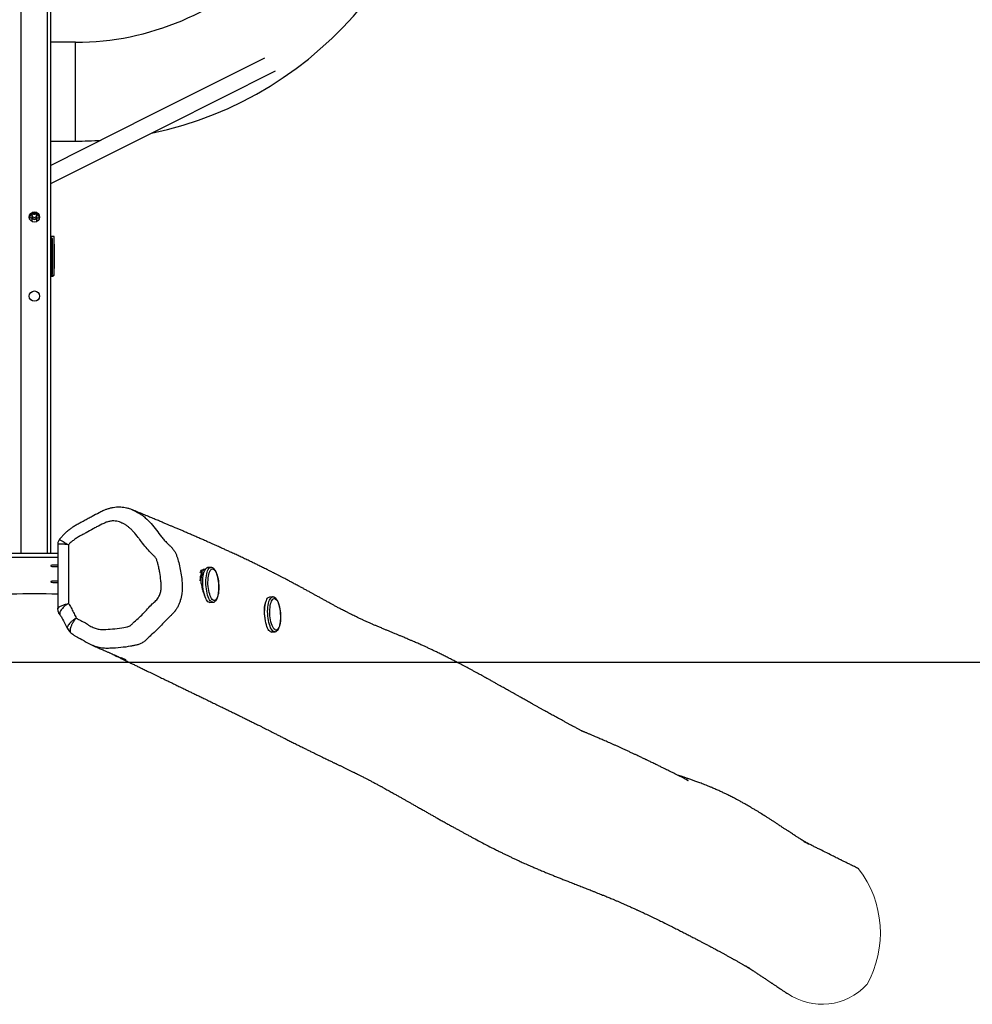
# Model space of a CAD drawing. Units: millimetres. Extents: x -4534 to 351832, y -3372 to 3409.
# Drawn here: x 77 to 1233, y 134 to 1329 of the extents above; entities that cross this region are included whole.
import ezdxf

# ---------------------------------------------------------------- set-up
doc = ezdxf.new("R2010")
doc.units = ezdxf.units.MM
doc.layers.add('Opvangzone', color=7, linetype='Continuous', true_color=0x00a19a)
doc.layers.add('Toestel 2D', color=7, linetype='Continuous', lineweight=20)

# ---------------------------------------------------------------- blocks, each defined once
blk = doc.blocks.new('1423')
at = {"color": 8, "linetype": 'Continuous', "lineweight": 25}
for p, q in [((-1018.81, -678.25), (-1018.81, -458.24)), ((-1015.61, -678.25), (-1015.61, -458.24)), ((-1012.2, -622.22), (-1012.2, -616.22)), ((-1012.2, -628.22), (-1012.2, -622.22)), ((-1015.21, -636.2), (-1015.2, -636.2)), ((-1017.51, -637.94), (-1017.5, -637.98)), ((-1016.91, -637.98), (-1016.91, -637.94)), ((-1015.21, -644.5), (-1014.9, -644.5)), ((-1015.21, -648.2), (-1015.2, -648.2))]:
    blk.add_line(p, q, dxfattribs=at)
at = {"color": 7, "linetype": 'Continuous', "lineweight": 25}
for p, q in [((-1015.21, -678.25), (-1015.21, -458.24)), ((-1012.2, -616.22), (-1015.21, -616.22)), ((-1015.21, -628.22), (-1012.2, -628.22)), ((-1015.2, -636.2), (-1015.21, -636.12)), ((-1015.2, -636.2), (-1015.21, -636.14)), ((-1015.2, -639.95), (-1015.2, -636.2)), ((-1015.2, -636.2), (-1015.2, -636.2)), ((-1015.2, -639.95), (-1015.2, -636.2)), ((-1017.83, -637.49), (-1017.83, -637.36)), ((-1017.83, -637.47), (-1017.83, -637.38)), ((-1017.61, -637.1), (-1017.61, -637.07)), ((-1017.61, -637.84), (-1017.61, -637.81)), ((-1017.52, -637.09), (-1017.51, -637.07)), ((-1017.52, -637.09), (-1017.52, -637.13)), ((-1017.52, -637.13), (-1017.51, -637.11)), ((-1017.51, -637.14), (-1017.52, -637.13)), ((-1017.52, -637.81), (-1017.51, -637.8)), ((-1017.52, -637.81), (-1017.52, -637.85)), ((-1017.52, -637.85), (-1017.51, -637.84)), ((-1017.51, -637.87), (-1017.52, -637.85)), ((-1017.51, -636.88), (-1017.51, -637.18)), ((-1017.51, -637.18), (-1017.51, -637.4)), ((-1017.51, -637.4), (-1017.51, -637.42)), ((-1017.51, -637.4), (-1017.51, -637.94)), ((-1017.51, -637.94), (-1017.51, -637.97)), ((-1016.91, -637.18), (-1016.91, -636.88)), ((-1016.91, -637.07), (-1016.9, -637.09)), ((-1016.91, -637.4), (-1016.91, -637.18)), ((-1016.91, -637.42), (-1016.91, -637.4)), ((-1016.91, -637.94), (-1016.91, -637.43)), ((-1016.91, -637.8), (-1016.9, -637.81)), ((-1016.91, -637.97), (-1016.91, -637.94)), ((-1016.9, -637.13), (-1016.9, -637.09)), ((-1016.9, -637.85), (-1016.9, -637.81)), ((-1016.81, -637.07), (-1016.81, -637.1)), ((-1016.81, -637.81), (-1016.81, -637.84)), ((-1014.88, -639.8), (-1015.21, -639.8)), ((-1015.16, -639.95), (-1015.21, -639.95)), ((-1015.15, -639.95), (-1015.16, -639.95)), ((-1015.16, -644.45), (-1015.16, -639.95)), ((-1015.05, -640.05), (-1015.05, -640.05)), ((-1015.05, -640.05), (-1015.05, -644.35)), ((-1015.05, -640.05), (-1015.05, -644.35)), ((-1014.79, -644.41), (-1014.79, -639.88)), ((-1014.78, -640.75), (-1014.79, -640.75)), ((-1014.79, -643.65), (-1014.78, -643.65)), ((-1015.21, -644.45), (-1015.16, -644.45)), ((-1015.21, -644.6), (-1014.99, -644.6)), ((-1015.2, -648.2), (-1015.2, -644.45)), ((-1015.2, -648.2), (-1015.2, -644.45)), ((-1015.16, -644.45), (-1015.15, -644.45)), ((-1015.05, -644.35), (-1015.05, -644.35)), ((-1014.99, -644.6), (-1014.95, -644.59)), ((-1014.8, -644.44), (-1014.79, -644.41)), ((-1017.83, -647.09), (-1017.83, -646.96)), ((-1017.83, -647.07), (-1017.83, -646.98)), ((-1015.21, -648.26), (-1015.2, -648.2)), ((-1015.21, -648.28), (-1015.2, -648.2)), ((-1015.2, -648.2), (-1015.2, -648.2)), ((-1014.38, -677.17), (-1014.38, -684.99)), ((-1013.07, -677.21), (-1013.07, -684.32)), ((-1014.38, -678.25), (-1020.03, -678.25)), ((-1014.38, -678.74), (-1020.03, -678.74)), ((-996.55, -680.2), (-996.73, -680.21)), ((-995.81, -679.95), (-996.18, -679.97)), ((-995.91, -684.2), (-995.54, -684.18)), ((-988.3, -683.54), (-988.68, -683.56)), ((-988.31, -683.54), (-988.3, -683.54)), ((-1013.2, -687.36), (-1013.18, -687.39)), ((-988.41, -687.8), (-988.04, -687.77)), ((-988.04, -687.77), (-988.04, -687.77))]:
    blk.add_line(p, q, dxfattribs=at)
at = {"color": 7, "linetype": 'Continuous', "lineweight": 25, "flags": 128}
for points in [[(-989.29, -618.16), (-1003.12, -625.09), (-1015.21, -631.16)], [(-1015.21, -633.37), (-1001.13, -626.31), (-987.94, -619.7)], [(-1016.91, -637.11), (-1016.9, -637.13), (-1016.91, -637.14)], [(-1016.91, -637.84), (-1016.9, -637.85), (-1016.91, -637.87)], [(-1014.38, -679.68), (-1014.44, -679.67), (-1014.57, -679.66), (-1014.71, -679.66), (-1014.84, -679.66), (-1014.97, -679.67), (-1015.08, -679.69), (-1015.16, -679.71), (-1015.21, -679.73), (-1015.23, -679.75), (-1015.21, -679.78), (-1015.16, -679.8), (-1015.08, -679.82), (-1014.97, -679.83), (-1014.84, -679.84), (-1014.71, -679.84), (-1014.57, -679.84), (-1014.44, -679.83), (-1014.38, -679.82)], [(-997.09, -680.61), (-997.06, -680.52), (-996.99, -680.4), (-996.91, -680.3), (-996.83, -680.24), (-996.74, -680.21), (-996.73, -680.21)], [(-997.08, -681.56), (-997.07, -681.54), (-997.06, -681.29), (-997.03, -681.06), (-996.98, -680.86), (-996.93, -680.67), (-996.87, -680.51), (-996.8, -680.38), (-996.72, -680.29), (-996.64, -680.22), (-996.56, -680.2), (-996.48, -680.2)], [(-996.98, -681.86), (-996.98, -681.8), (-996.97, -681.57), (-996.95, -681.35), (-996.92, -681.14), (-996.87, -680.96), (-996.82, -680.8), (-996.76, -680.68), (-996.69, -680.58), (-996.62, -680.53)], [(-996.75, -682.31), (-996.77, -682.03), (-996.77, -681.76), (-996.77, -681.49), (-996.75, -681.23), (-996.72, -680.98), (-996.68, -680.76), (-996.63, -680.55), (-996.56, -680.38), (-996.49, -680.23), (-996.42, -680.11), (-996.33, -680.03), (-996.24, -679.98), (-996.18, -679.97)], [(-996.12, -682.25), (-996.14, -681.99), (-996.14, -681.73), (-996.13, -681.48), (-996.12, -681.23), (-996.09, -681.01), (-996.04, -680.8), (-995.99, -680.61), (-995.93, -680.45), (-995.86, -680.32), (-995.78, -680.23), (-995.7, -680.16), (-995.62, -680.14), (-995.53, -680.15), (-995.44, -680.19), (-995.35, -680.27), (-995.26, -680.38), (-995.18, -680.52), (-995.1, -680.69), (-995.03, -680.89), (-994.97, -681.11), (-994.92, -681.35), (-994.88, -681.6), (-994.85, -681.85), (-994.83, -682.11), (-994.83, -682.37), (-994.83, -682.63), (-994.85, -682.87), (-994.88, -683.1), (-994.93, -683.31), (-994.98, -683.49), (-995.04, -683.65), (-995.11, -683.78), (-995.19, -683.88), (-995.27, -683.94), (-995.35, -683.97), (-995.44, -683.96), (-995.53, -683.92), (-995.62, -683.84), (-995.71, -683.73), (-995.79, -683.58), (-995.87, -683.41), (-995.93, -683.21), (-996, -683), (-996.05, -682.76), (-996.09, -682.51), (-996.12, -682.25)], [(-1014.38, -681.62), (-1014.44, -681.62), (-1014.57, -681.61), (-1014.71, -681.61), (-1014.84, -681.61), (-1014.97, -681.62), (-1015.08, -681.63), (-1015.16, -681.65), (-1015.21, -681.67), (-1015.23, -681.7), (-1015.21, -681.72), (-1015.16, -681.74), (-1015.08, -681.76), (-1014.97, -681.78), (-1014.84, -681.78), (-1014.71, -681.79), (-1014.57, -681.78), (-1014.44, -681.78), (-1014.38, -681.77)], [(-995.91, -684.2), (-995.95, -684.2), (-996.04, -684.18), (-996.14, -684.12), (-996.23, -684.02), (-996.32, -683.89), (-996.41, -683.73), (-996.49, -683.54), (-996.56, -683.33), (-996.62, -683.1), (-996.67, -682.85), (-996.72, -682.58), (-996.75, -682.31)], [(-989.25, -685.88), (-989.27, -685.6), (-989.27, -685.33), (-989.26, -685.06), (-989.25, -684.8), (-989.22, -684.55), (-989.17, -684.33), (-989.12, -684.13), (-989.06, -683.95), (-988.99, -683.81), (-988.91, -683.7), (-988.82, -683.62), (-988.73, -683.57), (-988.68, -683.56)], [(-988.62, -685.82), (-988.63, -685.56), (-988.64, -685.3), (-988.63, -685.05), (-988.61, -684.81), (-988.58, -684.58), (-988.54, -684.37), (-988.49, -684.19), (-988.42, -684.03), (-988.35, -683.91), (-988.28, -683.81), (-988.19, -683.75), (-988.11, -683.73), (-988.02, -683.74), (-987.93, -683.79), (-987.84, -683.87), (-987.75, -683.98), (-987.67, -684.13), (-987.6, -684.3), (-987.53, -684.5), (-987.47, -684.72), (-987.42, -684.96), (-987.38, -685.21), (-987.35, -685.47), (-987.33, -685.73), (-987.33, -685.99), (-987.33, -686.24), (-987.35, -686.48), (-987.38, -686.71), (-987.43, -686.92), (-987.48, -687.1), (-987.54, -687.26), (-987.61, -687.38), (-987.69, -687.48), (-987.77, -687.54), (-987.86, -687.56), (-987.95, -687.55), (-988.04, -687.5), (-988.13, -687.42), (-988.21, -687.31), (-988.29, -687.16), (-988.37, -686.99), (-988.44, -686.79), (-988.5, -686.57), (-988.55, -686.33), (-988.59, -686.08), (-988.62, -685.82)], [(-1014.06, -685.77), (-1014.06, -685.77), (-1014.05, -685.78), (-1014.05, -685.78), (-1014.05, -685.78), (-1014.05, -685.78), (-1014.05, -685.78), (-1014.03, -685.8), (-1013.98, -685.86), (-1013.95, -685.9), (-1013.92, -685.96), (-1013.87, -686.06), (-1013.78, -686.22), (-1013.68, -686.43), (-1013.47, -686.85), (-1013.31, -687.16), (-1013.19, -687.4)], [(-988.41, -687.8), (-988.45, -687.79), (-988.55, -687.77), (-988.64, -687.7), (-988.74, -687.6), (-988.83, -687.47), (-988.91, -687.31), (-988.99, -687.12), (-989.06, -686.9), (-989.12, -686.67), (-989.18, -686.42), (-989.22, -686.15), (-989.25, -685.88)], [(-1011.7, -688.56), (-1011.67, -688.58), (-1011.44, -688.7), (-1011.28, -688.79), (-1011.21, -688.83), (-1011.18, -688.85), (-1011.18, -688.85), (-1011.18, -688.85), (-1011.18, -688.85), (-1011.18, -688.85), (-1010.91, -689.02), (-1010.54, -689.22), (-1010.19, -689.39), (-1010.13, -689.42)]]:
    blk.add_lwpolyline(points, dxfattribs=at)
at = {"color": 8, "linetype": 'Continuous', "lineweight": 25, "flags": 128}
for points in [[(-1017.77, -637.15), (-1017.71, -637.11), (-1017.69, -637.09)], [(-1017.61, -637.9), (-1017.61, -637.89), (-1017.61, -637.84)], [(-1016.8, -637.9), (-1016.8, -637.89), (-1016.81, -637.84)], [(-1016.65, -637.15), (-1016.7, -637.11), (-1016.73, -637.09)], [(-1014.78, -640.75), (-1014.79, -640.73), (-1014.79, -640.72)], [(-1014.78, -643.65), (-1014.79, -643.67), (-1014.79, -643.68)], [(-996.37, -682.29), (-996.39, -682.01), (-996.4, -681.73), (-996.39, -681.46), (-996.37, -681.2), (-996.34, -680.96), (-996.3, -680.73), (-996.25, -680.53), (-996.19, -680.35), (-996.12, -680.2), (-996.04, -680.09), (-995.95, -680.01), (-995.87, -679.96), (-995.8, -679.95)], [(-995.54, -684.18), (-995.57, -684.18), (-995.67, -684.15), (-995.76, -684.09), (-995.86, -684), (-995.95, -683.87), (-996.03, -683.71), (-996.11, -683.52), (-996.18, -683.31), (-996.24, -683.07), (-996.3, -682.82), (-996.34, -682.56), (-996.37, -682.29)], [(-988.87, -685.85), (-988.89, -685.58), (-988.9, -685.3), (-988.89, -685.03), (-988.87, -684.77), (-988.84, -684.53), (-988.8, -684.31), (-988.74, -684.1), (-988.68, -683.93), (-988.61, -683.79), (-988.53, -683.67), (-988.45, -683.59), (-988.36, -683.55), (-988.31, -683.54)], [(-988.04, -687.77), (-988.08, -687.77), (-988.17, -687.74), (-988.27, -687.68), (-988.36, -687.58), (-988.45, -687.45), (-988.54, -687.29), (-988.61, -687.1), (-988.69, -686.88), (-988.75, -686.65), (-988.8, -686.39), (-988.84, -686.13), (-988.87, -685.85)]]:
    blk.add_lwpolyline(points, dxfattribs=at)
at = {"color": 7, "linetype": 'Continuous', "lineweight": 25}
for centre in [(-1017.21, -637.43), (-1017.21, -647.03)]:
    blk.add_circle(centre, 0.625, dxfattribs=at)
for centre, radius, start, end in [((-1012.2, -583.22), 45, 281.7888, 0), ((-1012.2, -583.22), 33, 270, 315.9206), ((-1012.2, -583.22), 45, 270, 273.9377), ((-1017.21, -637.42), 0.3, 180, 0), ((-1017.21, -636.8), 0.3, 193.6575, 346.3478), ((-1015.15, -640.05), 0.1, 359.9999, 90.0005), ((-1163.17, -640.66), 148.38, 359.9638, 0.2984), ((-1190.92, -642.2), 176.15, 359.5283, 0.4717), ((-1026.24, -642.34), 11.47, 358.6968, 2.6733), ((-1156.47, -643.72), 141.68, 359.722, 0.0278), ((-1015.15, -644.35), 0.1, 270.0002, 359.9994), ((-1017.21, -880.84), 197.67, 89.1821, 90.8179)]:
    blk.add_arc(centre, radius, start, end, dxfattribs=at)
at = {"color": 8, "linetype": 'Continuous', "lineweight": 25}
for centre, radius, start, end in [((-1017.9, -637.1), 0.294, 283.8589, 359.541), ((-1017.21, -637.18), 0.3, 180.8931, 359.1069), ((-1017.21, -637.39), 0.3, 180.8931, 359.1069), ((-1017.21, -636.79), 0.301, 196.2019, 343.7981), ((-1017.21, -636.63), 0.302, 224.8251, 315.1749), ((-1016.51, -637.1), 0.294, 180.4591, 256.1411)]:
    blk.add_arc(centre, radius, start, end, dxfattribs=at)
for centre, radius, start, end in [((-927.36, -724.3), 12.82, 330.6456, 37.4303), ((-921.62, -725.57), 7.39, 235.3676, 317.3146)]:
    blk.add_arc(centre, radius, start, end)
at = {"color": 7, "linetype": 'Continuous', "lineweight": 25}
for centre, major_axis, start_param, end_param in [((-1015.15, -640.05), (0.0708, -0.0708), 0.787054, 2.357851), ((-1015.15, -644.35), (0.0708, 0.0708), 3.925335, 5.496131)]:
    blk.add_ellipse(centre, major_axis=major_axis, ratio=0.996693, start_param=start_param, end_param=end_param, dxfattribs=at)
for points, knots in [([(-1017.83, -637.49), (-1017.8, -637.49), (-1017.73, -637.51), (-1017.62, -637.53), (-1017.54, -637.54), (-1017.5, -637.54)], [0, 0, 0, 0, 0.298458, 0.71262, 1, 1, 1, 1]), ([(-1017.71, -637.1), (-1017.71, -637.1), (-1017.72, -637.1), (-1017.7, -637.09), (-1017.66, -637.08), (-1017.6, -637.07), (-1017.54, -637.06), (-1017.51, -637.05)], [0, 0, 0, 0, 0.03851, 0.239168, 0.473398, 0.744949, 1, 1, 1, 1]), ([(-1017.68, -637.83), (-1017.68, -637.83), (-1017.66, -637.82), (-1017.6, -637.81), (-1017.54, -637.8), (-1017.51, -637.8), (-1017.51, -637.8)], [0, 0, 0, 0, 0.1416691, 0.5451912, 0.996208, 1, 1, 1, 1]), ([(-1016.92, -637.05), (-1016.91, -637.05), (-1016.86, -637.06), (-1016.79, -637.07), (-1016.73, -637.08), (-1016.7, -637.1), (-1016.7, -637.1), (-1016.7, -637.1)], [0, 0, 0, 0, 0.102853, 0.413583, 0.668209, 0.888429, 1, 1, 1, 1]), ([(-1016.91, -637.8), (-1016.9, -637.8), (-1016.85, -637.8), (-1016.79, -637.82), (-1016.76, -637.82), (-1016.74, -637.83)], [0, 0, 0, 0, 0.143445, 0.674229, 1, 1, 1, 1]), ([(-1016.9, -637.54), (-1016.87, -637.54), (-1016.78, -637.53), (-1016.67, -637.51), (-1016.61, -637.49), (-1016.58, -637.48)], [0, 0, 0, 0, 0.271395, 0.707835, 1, 1, 1, 1]), ([(-1014.79, -639.88), (-1014.8, -639.86), (-1014.8, -639.81), (-1014.86, -639.8), (-1014.88, -639.8)], [0, 0, 0, 0, 0.58691, 1, 1, 1, 1]), ([(-1014.95, -644.59), (-1014.91, -644.58), (-1014.83, -644.56), (-1014.81, -644.48), (-1014.8, -644.44)], [0, 0, 0, 0, 0.499994, 1, 1, 1, 1]), ([(-1014.9, -644.5), (-1014.87, -644.5), (-1014.8, -644.49), (-1014.8, -644.43), (-1014.79, -644.41)], [0, 0, 0, 0, 0.502413, 1, 1, 1, 1]), ([(-1005.26, -672.99), (-1005.29, -672.98), (-1005.42, -672.92), (-1005.68, -672.83), (-1006.01, -672.74), (-1006.37, -672.68), (-1006.72, -672.64), (-1007.08, -672.64), (-1007.45, -672.67), (-1007.81, -672.73), (-1008.18, -672.82), (-1008.54, -672.94), (-1008.86, -673.07), (-1009.13, -673.21), (-1009.57, -673.43), (-1010.09, -673.7), (-1010.7, -674.03), (-1011.18, -674.3), (-1011.66, -674.55), (-1012.12, -674.81), (-1012.52, -675.05), (-1012.88, -675.3), (-1013.22, -675.57), (-1013.55, -675.87), (-1013.86, -676.19), (-1014.06, -676.42), (-1014.16, -676.55), (-1014.17, -676.56)], [0, 0, 0, 0, 0.011564, 0.043331, 0.080012, 0.114948, 0.150194, 0.185806, 0.221839, 0.258326, 0.295269, 0.332638, 0.370372, 0.397985, 0.421539, 0.518425, 0.573064, 0.627825, 0.685484, 0.736256, 0.782926, 0.822826, 0.867329, 0.909505, 0.952821, 0.997399, 1, 1, 1, 1]), ([(-938.07, -705.71), (-938.05, -705.72), (-938.03, -705.73), (-937.98, -705.75), (-937.94, -705.77), (-937.91, -705.79), (-937.88, -705.8), (-937.86, -705.81), (-937.85, -705.81), (-937.87, -705.8), (-937.98, -705.75), (-938.13, -705.67), (-938.32, -705.58), (-938.58, -705.45), (-938.86, -705.31), (-939.16, -705.15), (-939.46, -705), (-939.76, -704.86), (-940.05, -704.71), (-940.34, -704.57), (-940.64, -704.42), (-940.91, -704.29), (-941.14, -704.17), (-941.35, -704.07), (-941.56, -703.96), (-941.79, -703.85), (-942.03, -703.74), (-942.26, -703.62), (-942.48, -703.52), (-942.67, -703.43), (-942.82, -703.35), (-942.95, -703.29), (-943.05, -703.24), (-943.17, -703.19), (-943.31, -703.12), (-943.5, -703.03), (-943.72, -702.93), (-943.98, -702.81), (-944.27, -702.67), (-944.6, -702.51), (-944.95, -702.35), (-945.33, -702.18), (-945.69, -702.01), (-946.04, -701.85), (-946.38, -701.7), (-946.72, -701.54), (-947.06, -701.39), (-947.38, -701.25), (-947.68, -701.12), (-947.95, -701), (-948.19, -700.9), (-948.44, -700.79), (-948.72, -700.67), (-948.99, -700.55), (-949.25, -700.44), (-949.46, -700.35), (-949.65, -700.27), (-949.81, -700.2), (-949.96, -700.14), (-950.11, -700.07), (-950.26, -700.01), (-950.4, -699.95), (-950.5, -699.91), (-950.57, -699.88), (-950.64, -699.85), (-950.71, -699.82), (-950.78, -699.79), (-950.84, -699.76), (-950.87, -699.74), (-950.86, -699.75), (-950.8, -699.78), (-950.75, -699.8), (-950.73, -699.82), (-950.75, -699.8), (-950.94, -699.71), (-951.18, -699.57), (-951.51, -699.4), (-951.86, -699.21), (-952.18, -699.04), (-952.49, -698.88), (-952.8, -698.71), (-953.11, -698.54), (-953.37, -698.4), (-953.61, -698.27), (-953.83, -698.15), (-954.08, -698.01), (-954.35, -697.87), (-954.62, -697.71), (-954.89, -697.57), (-955.15, -697.42), (-955.43, -697.27), (-955.72, -697.11), (-956.03, -696.93), (-956.35, -696.75), (-956.64, -696.59), (-956.89, -696.45), (-957.13, -696.32), (-957.38, -696.17), (-957.63, -696.03), (-957.88, -695.89), (-958.1, -695.77), (-958.32, -695.65), (-958.54, -695.52), (-958.8, -695.38), (-959.08, -695.21), (-959.37, -695.05), (-959.65, -694.89), (-959.9, -694.75), (-960.15, -694.61), (-960.41, -694.46), (-960.69, -694.31), (-960.96, -694.16), (-961.19, -694.03), (-961.39, -693.92), (-961.58, -693.81), (-961.77, -693.7), (-961.95, -693.6), (-962.1, -693.52), (-962.23, -693.45), (-962.33, -693.39), (-962.42, -693.34), (-962.52, -693.29), (-962.63, -693.22), (-962.77, -693.15), (-962.94, -693.05), (-963.17, -692.93), (-963.44, -692.78), (-963.75, -692.61), (-964.18, -692.38), (-964.7, -692.1), (-965.31, -691.78), (-965.89, -691.48), (-966.44, -691.19), (-966.97, -690.92), (-967.48, -690.67), (-967.96, -690.43), (-968.4, -690.21), (-968.76, -690.05), (-969.03, -689.92), (-969.23, -689.82), (-969.42, -689.73), (-969.61, -689.65), (-969.79, -689.56), (-969.98, -689.48), (-970.19, -689.38), (-970.43, -689.28), (-970.69, -689.16), (-970.94, -689.05), (-971.17, -688.95), (-971.36, -688.87), (-971.53, -688.8), (-971.71, -688.72), (-971.92, -688.63), (-972.15, -688.53), (-972.38, -688.43), (-972.59, -688.35), (-972.77, -688.27), (-972.95, -688.2), (-973.16, -688.11), (-973.45, -687.99), (-973.8, -687.85), (-974.16, -687.69), (-974.52, -687.55), (-974.84, -687.42), (-975.1, -687.3), (-975.32, -687.21), (-975.52, -687.13), (-975.7, -687.05), (-975.87, -686.98), (-976.04, -686.91), (-976.2, -686.83), (-976.37, -686.76), (-976.56, -686.68), (-976.76, -686.59), (-976.95, -686.5), (-977.13, -686.42), (-977.29, -686.35), (-977.46, -686.27), (-977.64, -686.19), (-977.83, -686.1), (-978.01, -686.01), (-978.22, -685.91), (-978.46, -685.8), (-978.74, -685.66), (-979.04, -685.51), (-979.32, -685.37), (-979.58, -685.23), (-979.81, -685.12), (-980.02, -685.01), (-980.22, -684.9), (-980.42, -684.8), (-980.61, -684.7), (-980.79, -684.6), (-980.96, -684.5), (-981.12, -684.41), (-981.29, -684.32), (-981.47, -684.22), (-981.66, -684.12), (-981.84, -684.02), (-982.02, -683.92), (-982.19, -683.82), (-982.37, -683.73), (-982.54, -683.63), (-982.73, -683.52), (-982.93, -683.41), (-983.12, -683.31), (-983.26, -683.23), (-983.39, -683.16), (-983.53, -683.08), (-983.69, -682.99), (-983.88, -682.89), (-984.08, -682.78), (-984.28, -682.67), (-984.45, -682.58), (-984.62, -682.48), (-984.81, -682.38), (-985, -682.28), (-985.21, -682.17), (-985.43, -682.05), (-985.66, -681.93), (-985.88, -681.81), (-986.09, -681.7), (-986.31, -681.58), (-986.56, -681.45), (-986.8, -681.33), (-987.01, -681.21), (-987.18, -681.13), (-987.32, -681.05), (-987.45, -680.99), (-987.57, -680.93), (-987.71, -680.86), (-987.87, -680.77), (-988.08, -680.67), (-988.29, -680.56), (-988.5, -680.46), (-988.69, -680.36), (-988.9, -680.25), (-989.14, -680.14), (-989.39, -680.01), (-989.7, -679.86), (-990.08, -679.67), (-990.53, -679.45), (-990.93, -679.26), (-991.28, -679.09), (-991.56, -678.96), (-991.84, -678.83), (-992.1, -678.7), (-992.36, -678.58), (-992.61, -678.46), (-992.87, -678.34), (-993.14, -678.22), (-993.39, -678.1), (-993.63, -677.99), (-993.84, -677.89), (-994.05, -677.8), (-994.26, -677.7), (-994.49, -677.6), (-994.73, -677.49), (-995, -677.37), (-995.3, -677.24), (-995.62, -677.09), (-995.95, -676.94), (-996.26, -676.81), (-996.61, -676.65), (-997.02, -676.47), (-997.51, -676.26), (-998, -676.04), (-998.5, -675.83), (-998.89, -675.66), (-999.19, -675.53), (-999.39, -675.45), (-999.59, -675.36), (-999.79, -675.28), (-1000, -675.19), (-1000.25, -675.08), (-1000.55, -674.96), (-1000.89, -674.81), (-1001.28, -674.65), (-1001.7, -674.47), (-1002.17, -674.27), (-1002.69, -674.06), (-1003.24, -673.83), (-1003.84, -673.58), (-1004.48, -673.31), (-1004.96, -673.11), (-1005.22, -673), (-1005.26, -672.99)], [0, 0, 0, 0, 0.000373, 0.00062, 0.000821, 0.001009, 0.001221, 0.001666, 0.002259, 0.004694, 0.007278, 0.010016, 0.014286, 0.018657, 0.023474, 0.028535, 0.033375, 0.037974, 0.042449, 0.046905, 0.051342, 0.055993, 0.058806, 0.061765, 0.06487, 0.06812, 0.071516, 0.074942, 0.077972, 0.080563, 0.08272, 0.084445, 0.085753, 0.087099, 0.08922, 0.091749, 0.094686, 0.098269, 0.102246, 0.10661, 0.111363, 0.116317, 0.121223, 0.125572, 0.129976, 0.134465, 0.138804, 0.142913, 0.146682, 0.15017, 0.152901, 0.156195, 0.160038, 0.163795, 0.167107, 0.169926, 0.172315, 0.174328, 0.176357, 0.178485, 0.180713, 0.182931, 0.184808, 0.185994, 0.187716, 0.189827, 0.191621, 0.193036, 0.195954, 0.199264, 0.202797, 0.20487, 0.2068, 0.208694, 0.210795, 0.215748, 0.220451, 0.22509, 0.228727, 0.232502, 0.236467, 0.240467, 0.244008, 0.246505, 0.24926, 0.252386, 0.255848, 0.259101, 0.262672, 0.265749, 0.2691, 0.272796, 0.276698, 0.280766, 0.284651, 0.287567, 0.290472, 0.293553, 0.296889, 0.299792, 0.302746, 0.305377, 0.30768, 0.311262, 0.314851, 0.318491, 0.322188, 0.32514, 0.328092, 0.331334, 0.334928, 0.338774, 0.341273, 0.34375, 0.346203, 0.348633, 0.350937, 0.35287, 0.354543, 0.355762, 0.35675, 0.357954, 0.359385, 0.361043, 0.362929, 0.365892, 0.369284, 0.373103, 0.37735, 0.385345, 0.393085, 0.400564, 0.40778, 0.414861, 0.421672, 0.428202, 0.434294, 0.439901, 0.442835, 0.445616, 0.448249, 0.45082, 0.453367, 0.455896, 0.45876, 0.462094, 0.465948, 0.469847, 0.473338, 0.475793, 0.478091, 0.480692, 0.48366, 0.487501, 0.491039, 0.494209, 0.497021, 0.499684, 0.502284, 0.507283, 0.513199, 0.519358, 0.525348, 0.531422, 0.535521, 0.539503, 0.542986, 0.54618, 0.549441, 0.552789, 0.555638, 0.55891, 0.562607, 0.566689, 0.570612, 0.574201, 0.577454, 0.580373, 0.584555, 0.588537, 0.592322, 0.596255, 0.601793, 0.607858, 0.614226, 0.620879, 0.626004, 0.630698, 0.634969, 0.639245, 0.642832, 0.646475, 0.649885, 0.65304, 0.65626, 0.659208, 0.662531, 0.666136, 0.669502, 0.672546, 0.675701, 0.678731, 0.681695, 0.684961, 0.688744, 0.691793, 0.694258, 0.696174, 0.698336, 0.701002, 0.704173, 0.707552, 0.710626, 0.713386, 0.715831, 0.718816, 0.721867, 0.725041, 0.728415, 0.732036, 0.735429, 0.738467, 0.74163, 0.745306, 0.749496, 0.75238, 0.754847, 0.756896, 0.758525, 0.760142, 0.76218, 0.764637, 0.767389, 0.770888, 0.773791, 0.77632, 0.779224, 0.782706, 0.786254, 0.789749, 0.795902, 0.802093, 0.80844, 0.812385, 0.816339, 0.820078, 0.823591, 0.827217, 0.830439, 0.833988, 0.837728, 0.841141, 0.844177, 0.847221, 0.849826, 0.85257, 0.855591, 0.858888, 0.86246, 0.866167, 0.87096, 0.875382, 0.879432, 0.88336, 0.88937, 0.895852, 0.902711, 0.909334, 0.915614, 0.918427, 0.921166, 0.92383, 0.926419, 0.92918, 0.932314, 0.936487, 0.941181, 0.946394, 0.952126, 0.958512, 0.965439, 0.972908, 0.980919, 0.989472, 0.998567, 1, 1, 1, 1]), ([(-1012.13, -686.09), (-1012.07, -686.14), (-1011.94, -686.23), (-1011.61, -686.39), (-1011.25, -686.55), (-1010.89, -686.77), (-1010.54, -687), (-1010.12, -687.24), (-1009.68, -687.39), (-1009.34, -687.46), (-1008.98, -687.49), (-1008.35, -687.46), (-1007.44, -687.4), (-1006.6, -687.29), (-1006.05, -687.18), (-1005.82, -687.13), (-1005.65, -687.08), (-1005.46, -686.93), (-1005.15, -686.6), (-1004.63, -686.15), (-1004.02, -685.6), (-1003.47, -684.97), (-1002.96, -684.42), (-1002.53, -684.05), (-1002.25, -683.76), (-1002.1, -683.51), (-1001.98, -683.25), (-1001.88, -682.93), (-1001.81, -682.51), (-1001.81, -682.01), (-1001.87, -681.36), (-1001.96, -680.71), (-1002.09, -680.04), (-1002.2, -679.57), (-1002.31, -679.2), (-1002.39, -678.96), (-1002.49, -678.79), (-1002.66, -678.58), (-1002.92, -678.34), (-1003.34, -677.94), (-1003.8, -677.37), (-1004.26, -676.79), (-1004.7, -676.2), (-1005.07, -675.74), (-1005.45, -675.35), (-1005.73, -675.09), (-1005.99, -674.88), (-1006.28, -674.71), (-1006.58, -674.56), (-1006.89, -674.43), (-1007.22, -674.34), (-1007.58, -674.3), (-1007.98, -674.33), (-1008.4, -674.43), (-1008.96, -674.68), (-1009.52, -674.97), (-1010.23, -675.34), (-1010.78, -675.67), (-1011.35, -675.97), (-1011.77, -676.19), (-1012.19, -676.45), (-1012.58, -676.74), (-1012.87, -676.99), (-1013.03, -677.16), (-1013.07, -677.21)], [0, 0, 0, 0, 0.007993, 0.016005, 0.037816, 0.048734, 0.059661, 0.081502, 0.098733, 0.107899, 0.11706, 0.135275, 0.171695, 0.210066, 0.221253, 0.227991, 0.234669, 0.238038, 0.251395, 0.278097, 0.304801, 0.331501, 0.358203, 0.377324, 0.3869, 0.396807, 0.40522, 0.413639, 0.429744, 0.445838, 0.461896, 0.494012, 0.510062, 0.529147, 0.541834, 0.54818, 0.55461, 0.561055, 0.576076, 0.591105, 0.621117, 0.651111, 0.666106, 0.69611, 0.711112, 0.722733, 0.734337, 0.745967, 0.757605, 0.769195, 0.780807, 0.792424, 0.806748, 0.821211, 0.835665, 0.867307, 0.883129, 0.914775, 0.930598, 0.946452, 0.9623, 0.978136, 0.993984, 1, 1, 1, 1]), ([(-1014.17, -676.56), (-1014.18, -676.57), (-1014.23, -676.63), (-1014.3, -676.75), (-1014.36, -676.92), (-1014.38, -677.06), (-1014.38, -677.15), (-1014.38, -677.17)], [0, 0, 0, 0, 0.091507, 0.343713, 0.620878, 0.881435, 1, 1, 1, 1]), ([(-995.55, -684.18), (-995.54, -684.18), (-995.49, -684.18), (-995.4, -684.15), (-995.3, -684.1), (-995.21, -684.01), (-995.12, -683.9), (-995.05, -683.76), (-994.98, -683.59), (-994.92, -683.4), (-994.88, -683.19), (-994.85, -682.96), (-994.82, -682.72), (-994.81, -682.48), (-994.82, -682.23), (-994.83, -681.97), (-994.85, -681.72), (-994.89, -681.47), (-994.93, -681.23), (-994.98, -681), (-995.05, -680.79), (-995.12, -680.59), (-995.2, -680.42), (-995.29, -680.26), (-995.39, -680.14), (-995.49, -680.04), (-995.6, -679.98), (-995.7, -679.95), (-995.77, -679.95), (-995.8, -679.95)], [0, 0, 0, 0, 0.009916, 0.041591, 0.073205, 0.106713, 0.143657, 0.184047, 0.225979, 0.267484, 0.308372, 0.348784, 0.388868, 0.428741, 0.468485, 0.508163, 0.547828, 0.587517, 0.627281, 0.667179, 0.707288, 0.747718, 0.788623, 0.830211, 0.87268, 0.910039, 0.943664, 0.974741, 1, 1, 1, 1]), ([(-997.02, -681.57), (-997.01, -681.65), (-996.99, -681.83), (-996.94, -682.11), (-996.87, -682.41), (-996.8, -682.69), (-996.71, -682.96), (-996.63, -683.18), (-996.57, -683.3), (-996.55, -683.34)], [0, 0, 0, 0, 0.130642, 0.285623, 0.440595, 0.59415, 0.747701, 0.899699, 1, 1, 1, 1]), ([(-1013.07, -684.32), (-1013.07, -684.32), (-1013.15, -684.37), (-1013.3, -684.47), (-1013.53, -684.64), (-1013.73, -684.83), (-1013.9, -685.02), (-1014.03, -685.21), (-1014.11, -685.38), (-1014.14, -685.53), (-1014.13, -685.65), (-1014.1, -685.73), (-1014.06, -685.76), (-1014.05, -685.77)], [0, 0, 0, 0, 0.001111, 0.098671, 0.196228, 0.31172, 0.427209, 0.536255, 0.645301, 0.752341, 0.859381, 0.96797, 1, 1, 1, 1]), ([(-1013.07, -684.32), (-1013.04, -684.36), (-1012.95, -684.48), (-1012.82, -684.71), (-1012.63, -685.09), (-1012.4, -685.55), (-1012.22, -685.91), (-1012.13, -686.09)], [0, 0, 0, 0, 0.071434, 0.229011, 0.38679, 0.701793, 1, 1, 1, 1]), ([(-989.09, -684.06), (-989.1, -684.07), (-989.14, -684.12), (-989.18, -684.25), (-989.24, -684.43), (-989.29, -684.66), (-989.32, -684.91), (-989.33, -685.18), (-989.32, -685.46), (-989.29, -685.76), (-989.26, -685.98), (-989.23, -686.1), (-989.22, -686.13)], [0, 0, 0, 0, 0.0614757, 0.173338, 0.2871617, 0.4010128, 0.5135596, 0.6261071, 0.7392405, 0.8523744, 0.9660849, 1, 1, 1, 1]), ([(-988.05, -687.77), (-988.04, -687.77), (-988, -687.77), (-987.92, -687.75), (-987.82, -687.7), (-987.72, -687.62), (-987.64, -687.52), (-987.56, -687.38), (-987.49, -687.22), (-987.43, -687.03), (-987.38, -686.82), (-987.35, -686.6), (-987.33, -686.36), (-987.31, -686.12), (-987.31, -685.87), (-987.32, -685.61), (-987.34, -685.36), (-987.38, -685.11), (-987.42, -684.87), (-987.47, -684.64), (-987.53, -684.42), (-987.6, -684.22), (-987.68, -684.04), (-987.77, -683.88), (-987.87, -683.75), (-987.97, -683.65), (-988.07, -683.58), (-988.18, -683.55), (-988.27, -683.53), (-988.31, -683.54), (-988.32, -683.54)], [0, 0, 0, 0, 0.004653, 0.03627, 0.067594, 0.100421, 0.136454, 0.176085, 0.217677, 0.259084, 0.299868, 0.340146, 0.380075, 0.419773, 0.459329, 0.498807, 0.538263, 0.577739, 0.617277, 0.656935, 0.696787, 0.736936, 0.777522, 0.818745, 0.860818, 0.898705, 0.932878, 0.964189, 0.994213, 1, 1, 1, 1]), ([(-1014.38, -684.99), (-1014.38, -685.01), (-1014.39, -685.1), (-1014.36, -685.24), (-1014.31, -685.41), (-1014.22, -685.58), (-1014.14, -685.69), (-1014.08, -685.75), (-1014.06, -685.76)], [0, 0, 0, 0, 0.081381, 0.284193, 0.505565, 0.717731, 0.922311, 1, 1, 1, 1]), ([(-1013.2, -687.36), (-1013.15, -687.45), (-1013.05, -687.63), (-1012.9, -687.77), (-1012.83, -687.84)], [0, 0, 0, 0, 0.497518, 1, 1, 1, 1]), ([(-1012.83, -687.84), (-1012.82, -687.85), (-1012.81, -687.89), (-1012.77, -687.91), (-1012.75, -687.92)], [0, 0, 0, 0, 0.302902, 1, 1, 1, 1]), ([(-1012.75, -687.92), (-1012.69, -687.96), (-1012.53, -688.08), (-1012.28, -688.25), (-1011.99, -688.41), (-1011.8, -688.51), (-1011.7, -688.56)], [0, 0, 0, 0, 0.186291, 0.461104, 0.743827, 1, 1, 1, 1]), ([(-1010.13, -689.42), (-1010.08, -689.45), (-1009.96, -689.5), (-1009.8, -689.57), (-1009.66, -689.63), (-1009.54, -689.68), (-1009.39, -689.74), (-1009.21, -689.82), (-1008.98, -689.92), (-1008.73, -690.03), (-1008.44, -690.15), (-1008.12, -690.29), (-1007.8, -690.43), (-1007.48, -690.57), (-1007.18, -690.71), (-1006.91, -690.83), (-1006.66, -690.94), (-1006.48, -691.02), (-1006.34, -691.08), (-1006.25, -691.12), (-1006.17, -691.16), (-1006.12, -691.18), (-1006.1, -691.19), (-1006.1, -691.19), (-1006.1, -691.19), (-1006.11, -691.18), (-1006.11, -691.18), (-1006.12, -691.18), (-1006.13, -691.17), (-1006.15, -691.17), (-1006.18, -691.15), (-1006.25, -691.12), (-1006.35, -691.07), (-1006.49, -691.01), (-1006.59, -690.96), (-1006.64, -690.94)], [0, 0, 0, 0, 0.036441, 0.074901, 0.103831, 0.126774, 0.150873, 0.198583, 0.249357, 0.299604, 0.366227, 0.436837, 0.512863, 0.588938, 0.657841, 0.720017, 0.777202, 0.831225, 0.85461, 0.877763, 0.900163, 0.916511, 0.92188, 0.925559, 0.92659, 0.927431, 0.928148, 0.928841, 0.929725, 0.930827, 0.933131, 0.939215, 0.955421, 0.978188, 1, 1, 1, 1]), ([(-1008.1, -690.31), (-1008.06, -690.32), (-1007.95, -690.38), (-1007.77, -690.46), (-1007.53, -690.58), (-1007.26, -690.71), (-1006.95, -690.86), (-1006.61, -691.03), (-1006.28, -691.19), (-1005.98, -691.33), (-1005.73, -691.45), (-1005.52, -691.55), (-1005.32, -691.65), (-1005.11, -691.75), (-1004.82, -691.89), (-1004.45, -692.07), (-1003.99, -692.3), (-1003.46, -692.55), (-1002.86, -692.84), (-1002.23, -693.15), (-1001.62, -693.44), (-1001.03, -693.73), (-1000.46, -694), (-999.93, -694.26), (-999.43, -694.5), (-998.97, -694.72), (-998.53, -694.94), (-998.08, -695.16), (-997.61, -695.38), (-997.13, -695.61), (-996.62, -695.86), (-996.07, -696.13), (-995.49, -696.41), (-995, -696.65), (-994.59, -696.85), (-994.29, -696.99), (-994.03, -697.12), (-993.79, -697.23), (-993.58, -697.34), (-993.37, -697.44), (-993.16, -697.54), (-992.93, -697.66), (-992.69, -697.77), (-992.43, -697.9), (-992.1, -698.06), (-991.71, -698.26), (-991.25, -698.49), (-990.79, -698.71), (-990.42, -698.9), (-990.13, -699.04), (-989.92, -699.15), (-989.74, -699.23), (-989.58, -699.32), (-989.38, -699.42), (-989.14, -699.54), (-988.85, -699.68), (-988.53, -699.84), (-988.19, -700.02), (-987.82, -700.2), (-987.42, -700.41), (-987, -700.62), (-986.55, -700.84), (-986.07, -701.08), (-985.57, -701.34), (-985.04, -701.6), (-984.54, -701.85), (-984.09, -702.07), (-983.69, -702.27), (-983.3, -702.46), (-982.93, -702.64), (-982.59, -702.81), (-982.27, -702.96), (-981.97, -703.11), (-981.7, -703.24), (-981.45, -703.36), (-981.23, -703.47), (-981.03, -703.56), (-980.87, -703.64), (-980.74, -703.7), (-980.64, -703.75), (-980.54, -703.8), (-980.41, -703.86), (-980.21, -703.96), (-979.95, -704.08), (-979.64, -704.23), (-979.33, -704.39), (-979.01, -704.54), (-978.68, -704.7), (-978.39, -704.84), (-978.11, -704.98), (-977.84, -705.12), (-977.57, -705.25), (-977.32, -705.38), (-977.12, -705.48), (-976.94, -705.57), (-976.79, -705.65), (-976.66, -705.72), (-976.52, -705.79), (-976.37, -705.87), (-976.2, -705.96), (-976.01, -706.06), (-975.81, -706.16), (-975.62, -706.27), (-975.45, -706.36), (-975.29, -706.44), (-975.15, -706.52), (-975, -706.6), (-974.84, -706.69), (-974.65, -706.8), (-974.42, -706.93), (-974.17, -707.07), (-973.91, -707.21), (-973.61, -707.38), (-973.27, -707.57), (-972.89, -707.78), (-972.54, -707.98), (-972.21, -708.17), (-971.89, -708.35), (-971.56, -708.54), (-971.2, -708.75), (-970.79, -708.98), (-970.37, -709.22), (-969.93, -709.46), (-969.53, -709.7), (-969.14, -709.92), (-968.76, -710.13), (-968.36, -710.35), (-967.94, -710.59), (-967.49, -710.84), (-967.04, -711.09), (-966.61, -711.33), (-966.21, -711.55), (-965.85, -711.75), (-965.52, -711.93), (-965.21, -712.1), (-964.88, -712.28), (-964.52, -712.47), (-963.99, -712.76), (-963.28, -713.14), (-962.38, -713.61), (-961.62, -714), (-961.02, -714.3), (-960.6, -714.51), (-960.22, -714.7), (-959.85, -714.88), (-959.49, -715.05), (-959.12, -715.22), (-958.75, -715.4), (-958.42, -715.55), (-958.13, -715.68), (-957.86, -715.81), (-957.57, -715.94), (-957.27, -716.07), (-956.99, -716.19), (-956.73, -716.3), (-956.5, -716.4), (-956.28, -716.5), (-955.95, -716.64), (-955.54, -716.81), (-955.07, -717), (-954.63, -717.18), (-954.19, -717.36), (-953.75, -717.54), (-953.3, -717.71), (-952.84, -717.9), (-952.32, -718.1), (-951.76, -718.32), (-951.17, -718.55), (-950.59, -718.77), (-950.04, -718.99), (-949.58, -719.17), (-949.18, -719.33), (-948.86, -719.46), (-948.55, -719.58), (-948.29, -719.69), (-948.06, -719.78), (-947.85, -719.87), (-947.62, -719.96), (-947.38, -720.06), (-947.11, -720.17), (-946.83, -720.29), (-946.5, -720.43), (-946.16, -720.58), (-945.81, -720.73), (-945.44, -720.89), (-945.13, -721.03), (-944.85, -721.15), (-944.64, -721.25), (-944.44, -721.34), (-944.27, -721.42), (-944.13, -721.48), (-944, -721.54), (-943.88, -721.6), (-943.74, -721.66), (-943.56, -721.74), (-943.34, -721.85), (-943.06, -721.98), (-942.76, -722.12), (-942.44, -722.27), (-942.03, -722.47), (-941.51, -722.71), (-940.88, -723.02), (-940.25, -723.34), (-939.64, -723.64), (-939.07, -723.93), (-938.53, -724.21), (-938.01, -724.47), (-937.54, -724.72), (-937.09, -724.95), (-936.68, -725.16), (-936.31, -725.36), (-935.97, -725.54), (-935.68, -725.69), (-935.44, -725.82), (-935.23, -725.93), (-935.03, -726.03), (-934.84, -726.14), (-934.64, -726.24), (-934.44, -726.35), (-934.21, -726.47), (-933.95, -726.62), (-933.67, -726.77), (-933.36, -726.94), (-933.1, -727.08), (-932.89, -727.2), (-932.74, -727.28), (-932.6, -727.36), (-932.49, -727.42), (-932.38, -727.48), (-932.26, -727.55), (-932.13, -727.62), (-931.97, -727.71), (-931.81, -727.8), (-931.66, -727.89), (-931.51, -727.97), (-931.37, -728.05), (-931.24, -728.13), (-931.1, -728.21), (-930.98, -728.28), (-930.86, -728.35), (-930.74, -728.42), (-930.65, -728.47), (-930.56, -728.52), (-930.49, -728.57), (-930.44, -728.6), (-930.38, -728.63), (-930.38, -728.63), (-930.48, -728.57), (-930.62, -728.48), (-930.74, -728.41), (-930.8, -728.37), (-930.79, -728.38), (-930.76, -728.4), (-930.73, -728.41), (-930.7, -728.44), (-930.64, -728.48), (-930.56, -728.53), (-930.45, -728.59), (-930.36, -728.66), (-930.22, -728.74), (-930.01, -728.88), (-929.7, -729.09), (-929.35, -729.32), (-928.99, -729.55), (-928.63, -729.79), (-928.35, -729.97), (-928.15, -730.11), (-928.03, -730.19), (-927.91, -730.27), (-927.8, -730.34), (-927.69, -730.42), (-927.58, -730.48), (-927.48, -730.56), (-927.35, -730.64), (-927.19, -730.75), (-926.98, -730.89), (-926.75, -731.04), (-926.47, -731.23), (-926.16, -731.44), (-925.94, -731.58), (-925.83, -731.66)], [0, 0, 0, 0, 0.001206, 0.003312, 0.005741, 0.008581, 0.011832, 0.015493, 0.019186, 0.022335, 0.024935, 0.027021, 0.029083, 0.031286, 0.03363, 0.038248, 0.043191, 0.048456, 0.055418, 0.062414, 0.069193, 0.075755, 0.082096, 0.088177, 0.093986, 0.099073, 0.104149, 0.10947, 0.115039, 0.120853, 0.126889, 0.133898, 0.141169, 0.148702, 0.153011, 0.156925, 0.160445, 0.16357, 0.166357, 0.169124, 0.17211, 0.175318, 0.178795, 0.182567, 0.186629, 0.193274, 0.200005, 0.206568, 0.212801, 0.216409, 0.219518, 0.222123, 0.224496, 0.227024, 0.231076, 0.235477, 0.240228, 0.245362, 0.250888, 0.256808, 0.26312, 0.269825, 0.276923, 0.284413, 0.292296, 0.30057, 0.306364, 0.31231, 0.318017, 0.323348, 0.328303, 0.332883, 0.337087, 0.340907, 0.344353, 0.347426, 0.350125, 0.352451, 0.354016, 0.355351, 0.356517, 0.358065, 0.360124, 0.363952, 0.367854, 0.371722, 0.375592, 0.379472, 0.383402, 0.386211, 0.389405, 0.392984, 0.395273, 0.397641, 0.399667, 0.401264, 0.402489, 0.403814, 0.4054, 0.407246, 0.409352, 0.411451, 0.413323, 0.41522, 0.416808, 0.418169, 0.419688, 0.421411, 0.423341, 0.425878, 0.428637, 0.43134, 0.433957, 0.438134, 0.442069, 0.445751, 0.449173, 0.452345, 0.45568, 0.459398, 0.463499, 0.468116, 0.472497, 0.476542, 0.480298, 0.483965, 0.487823, 0.492081, 0.496624, 0.501042, 0.505298, 0.509315, 0.512883, 0.515832, 0.518803, 0.522042, 0.52555, 0.529321, 0.537746, 0.546608, 0.555791, 0.560191, 0.564363, 0.56823, 0.571797, 0.57542, 0.579058, 0.582912, 0.586524, 0.589088, 0.591628, 0.594694, 0.597811, 0.600711, 0.603289, 0.605555, 0.607834, 0.610281, 0.615934, 0.620805, 0.625369, 0.630341, 0.635547, 0.640876, 0.646401, 0.652191, 0.659744, 0.667278, 0.674672, 0.681764, 0.688531, 0.69303, 0.697329, 0.701401, 0.705149, 0.707534, 0.710307, 0.71347, 0.716673, 0.7197, 0.723884, 0.728092, 0.732568, 0.737299, 0.742128, 0.747016, 0.750025, 0.752979, 0.755592, 0.757835, 0.759708, 0.761248, 0.76291, 0.764774, 0.766841, 0.770145, 0.773863, 0.777949, 0.782213, 0.786633, 0.794347, 0.802493, 0.811072, 0.818117, 0.825179, 0.831799, 0.837811, 0.843394, 0.848547, 0.85327, 0.857564, 0.861429, 0.865049, 0.867467, 0.869826, 0.872128, 0.874372, 0.876557, 0.878858, 0.881546, 0.884622, 0.888123, 0.891735, 0.895542, 0.897439, 0.899378, 0.901094, 0.902513, 0.903662, 0.905085, 0.906808, 0.908828, 0.910927, 0.912879, 0.914684, 0.916412, 0.918261, 0.92003, 0.921795, 0.923352, 0.92473, 0.92631, 0.927668, 0.929044, 0.930206, 0.930964, 0.931621, 0.932389, 0.93317, 0.933969, 0.934773, 0.935667, 0.936584, 0.937628, 0.938494, 0.939356, 0.940777, 0.942468, 0.943984, 0.945199, 0.94849, 0.952844, 0.957504, 0.962167, 0.966593, 0.970956, 0.972439, 0.973943, 0.975424, 0.976814, 0.978115, 0.979326, 0.98048, 0.981931, 0.983871, 0.986239, 0.989037, 0.992262, 0.995917, 1, 1, 1, 1]), ([(-917.18, -716.51), (-917.35, -716.43), (-917.67, -716.27), (-918.14, -716.04), (-918.57, -715.83), (-918.95, -715.64), (-919.3, -715.46), (-919.61, -715.31), (-919.88, -715.18), (-920.12, -715.06), (-920.58, -714.83), (-921.25, -714.49), (-921.93, -714.16), (-922.37, -713.94), (-922.57, -713.84), (-922.77, -713.73), (-922.96, -713.64), (-923.17, -713.54), (-923.38, -713.43), (-923.56, -713.34), (-923.69, -713.27), (-923.75, -713.24), (-923.78, -713.23), (-923.8, -713.22), (-923.81, -713.22), (-923.81, -713.21), (-923.82, -713.21), (-923.82, -713.21), (-923.83, -713.2), (-923.83, -713.2), (-923.81, -713.21), (-923.76, -713.24), (-923.7, -713.27), (-923.63, -713.3), (-923.58, -713.33), (-923.52, -713.36), (-923.46, -713.39), (-923.4, -713.43), (-923.33, -713.46), (-923.28, -713.49), (-923.25, -713.5), (-923.26, -713.5), (-923.29, -713.48), (-923.33, -713.46), (-923.39, -713.43), (-923.46, -713.39), (-923.55, -713.33), (-923.71, -713.24), (-923.92, -713.11), (-924.14, -712.98), (-924.32, -712.87), (-924.51, -712.75), (-924.68, -712.64), (-924.86, -712.52), (-925.04, -712.4), (-925.23, -712.28), (-925.41, -712.16), (-925.59, -712.04), (-925.76, -711.93), (-925.94, -711.81), (-926.1, -711.71), (-926.23, -711.62), (-926.36, -711.54), (-926.49, -711.45), (-926.65, -711.35), (-926.82, -711.23), (-926.99, -711.12), (-927.15, -711.02), (-927.29, -710.92), (-927.42, -710.84), (-927.56, -710.75), (-927.77, -710.61), (-928.04, -710.44), (-928.45, -710.18), (-928.95, -709.86), (-929.45, -709.55), (-929.88, -709.3), (-930.23, -709.09), (-930.6, -708.87), (-930.98, -708.65), (-931.36, -708.44), (-931.7, -708.25), (-931.99, -708.1), (-932.23, -707.97), (-932.46, -707.85), (-932.7, -707.73), (-932.95, -707.61), (-933.25, -707.46), (-933.61, -707.29), (-934.05, -707.08), (-934.52, -706.88), (-934.95, -706.69), (-935.34, -706.53), (-935.68, -706.39), (-936, -706.27), (-936.29, -706.15), (-936.57, -706.05), (-936.81, -705.96), (-937.04, -705.88), (-937.25, -705.8), (-937.45, -705.73), (-937.67, -705.66), (-937.88, -705.58), (-938.08, -705.52), (-938.26, -705.45), (-938.44, -705.39), (-938.61, -705.33), (-938.8, -705.27), (-938.98, -705.21), (-939.11, -705.17), (-939.18, -705.14), (-939.19, -705.14)], [0, 0, 0, 0, 0.024093, 0.046307, 0.06664, 0.085094, 0.101667, 0.116114, 0.128748, 0.139985, 0.151236, 0.192494, 0.234996, 0.244488, 0.253959, 0.263408, 0.272792, 0.281425, 0.289796, 0.297015, 0.299806, 0.301633, 0.301899, 0.3021, 0.302224, 0.302334, 0.30245, 0.30259, 0.302885, 0.303997, 0.305749, 0.309648, 0.316968, 0.321291, 0.325589, 0.330389, 0.336146, 0.342862, 0.350272, 0.358298, 0.365375, 0.367426, 0.368972, 0.369937, 0.370834, 0.371843, 0.373095, 0.37536, 0.380204, 0.385621, 0.392372, 0.398159, 0.402954, 0.409343, 0.416538, 0.424578, 0.433843, 0.440772, 0.448301, 0.456379, 0.46369, 0.469656, 0.474354, 0.480266, 0.487344, 0.495546, 0.503444, 0.510452, 0.516418, 0.521818, 0.527925, 0.534806, 0.549298, 0.563524, 0.588576, 0.613801, 0.627759, 0.642462, 0.658018, 0.674015, 0.68968, 0.704593, 0.715095, 0.724497, 0.733497, 0.742851, 0.752559, 0.762623, 0.778466, 0.795224, 0.813254, 0.832878, 0.846028, 0.859418, 0.871811, 0.883114, 0.893328, 0.90297, 0.911387, 0.919179, 0.927391, 0.936041, 0.945129, 0.952578, 0.96009, 0.967469, 0.974716, 0.982078, 0.990446, 0.998481, 1, 1, 1, 1])]:
    blk.add_open_spline(points, degree=3, knots=knots, dxfattribs=at)
at = {"color": 8, "linetype": 'Continuous', "lineweight": 25}
for points, knots in [([(-1014.95, -644.59), (-1014.94, -644.59), (-1014.92, -644.57), (-1014.9, -644.54), (-1014.9, -644.51), (-1014.9, -644.5)], [0, 0, 0, 0, 0.333342, 0.666681, 1, 1, 1, 1]), ([(-1005.26, -672.99), (-1005.19, -673.02), (-1004.97, -673.11), (-1004.6, -673.31), (-1004.16, -673.58), (-1003.63, -674.01), (-1003.03, -674.62), (-1002.4, -675.42), (-1001.88, -676.1), (-1001.45, -676.64), (-1001.13, -676.98), (-1000.82, -677.26), (-1000.56, -677.52), (-1000.33, -677.8), (-1000.13, -678.11), (-999.97, -678.44), (-999.81, -678.92), (-999.63, -679.58), (-999.45, -680.42), (-999.34, -681.22), (-999.27, -681.93), (-999.26, -682.55), (-999.31, -683.23), (-999.45, -683.83), (-999.63, -684.35), (-999.8, -684.72), (-1000.01, -685.08), (-1000.26, -685.41), (-1000.55, -685.7), (-1000.87, -685.99), (-1001.19, -686.29), (-1001.6, -686.74), (-1002.13, -687.34), (-1002.75, -687.89), (-1003.27, -688.37), (-1003.62, -688.72), (-1003.98, -689.03), (-1004.36, -689.23), (-1004.75, -689.36), (-1005.14, -689.45), (-1005.79, -689.57), (-1006.76, -689.7), (-1007.82, -689.77), (-1008.7, -689.78), (-1009.37, -689.69), (-1009.84, -689.56), (-1010.09, -689.43), (-1010.13, -689.41)], [0, 0, 0, 0, 0.008577, 0.028598, 0.049245, 0.06989, 0.109185, 0.148872, 0.188106, 0.207782, 0.227433, 0.241568, 0.255704, 0.270054, 0.284395, 0.298619, 0.312866, 0.341991, 0.375389, 0.40879, 0.431694, 0.454607, 0.477421, 0.506723, 0.521884, 0.537044, 0.551773, 0.566498, 0.581921, 0.59737, 0.613817, 0.630272, 0.663244, 0.702083, 0.721496, 0.740916, 0.757055, 0.773727, 0.78881, 0.803959, 0.819113, 0.865477, 0.91606, 0.941762, 0.967392, 0.994893, 1, 1, 1, 1]), ([(-1013.07, -677.21), (-1013.07, -677.21), (-1013.16, -677.19), (-1013.33, -677.17), (-1013.59, -677.14), (-1013.82, -677.12), (-1014.03, -677.11), (-1014.2, -677.11), (-1014.31, -677.12), (-1014.38, -677.14), (-1014.38, -677.17), (-1014.38, -677.17)], [0, 0, 0, 0, 0.001264, 0.117411, 0.235853, 0.369261, 0.50627, 0.634361, 0.765737, 0.892604, 1, 1, 1, 1]), ([(-1014.17, -676.56), (-1014.17, -676.56), (-1014.17, -676.56), (-1014.12, -676.59), (-1014.03, -676.64), (-1013.89, -676.72), (-1013.72, -676.82), (-1013.52, -676.94), (-1013.3, -677.07), (-1013.15, -677.16), (-1013.07, -677.21), (-1013.07, -677.21)], [0, 0, 0, 0, 0.0835232, 0.2151377, 0.3481158, 0.4811047, 0.6197353, 0.7583752, 0.8773569, 0.9987062, 1, 1, 1, 1]), ([(-1014.38, -684.99), (-1014.38, -684.97), (-1014.38, -684.92), (-1014.31, -684.84), (-1014.2, -684.75), (-1014.04, -684.66), (-1013.83, -684.56), (-1013.59, -684.47), (-1013.33, -684.39), (-1013.16, -684.35), (-1013.07, -684.32), (-1013.07, -684.32)], [0, 0, 0, 0, 0.100997, 0.230187, 0.35875, 0.490619, 0.626574, 0.766348, 0.881382, 0.998679, 1, 1, 1, 1]), ([(-1012.13, -686.09), (-1012.24, -686.17), (-1012.45, -686.31), (-1012.72, -686.54), (-1012.94, -686.76), (-1013.11, -686.97), (-1013.2, -687.16), (-1013.23, -687.29), (-1013.2, -687.34), (-1013.2, -687.36)], [0, 0, 0, 0, 0.155632, 0.311722, 0.466988, 0.623115, 0.778637, 0.934378, 1, 1, 1, 1]), ([(-1012.13, -686.09), (-1012.21, -686.2), (-1012.37, -686.4), (-1012.57, -686.71), (-1012.73, -687.01), (-1012.83, -687.29), (-1012.88, -687.53), (-1012.88, -687.72), (-1012.84, -687.8), (-1012.83, -687.84)], [0, 0, 0, 0, 0.147658, 0.295736, 0.443041, 0.591191, 0.73864, 0.886517, 1, 1, 1, 1])]:
    blk.add_open_spline(points, degree=3, knots=knots, dxfattribs=at)
blk = doc.blocks.new('VPL-14-RB1423')
at = {"layer": 'Opvangzone'}
blk.add_lwpolyline([(3789, 549.1), (-3611, 549.1), (-3611, 2999.1), (3789, 2999.1)], close=True, dxfattribs=at)
at = {"layer": 'Toestel 2D', "xscale": 10, "yscale": 10, "zscale": 10}
blk.add_blockref('1423', (10266.7, 7464), dxfattribs=at)

msp = doc.modelspace()

# ---------------------------------------------------------------- block references
msp.add_blockref('VPL-14-RB1423', (0, 0))

doc.saveas('drawing.dxf')
